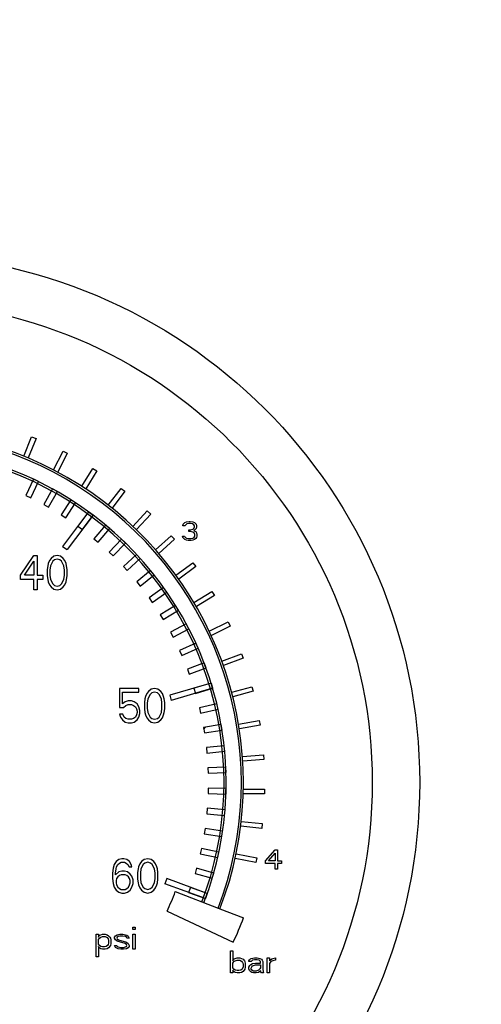
# Model space of a CAD drawing. Units: inches. Extents: x 0 to 34, y 0 to 22.
# Drawn here: x 6.1 to 6.4, y 14.3 to 15 of the extents above; entities that cross this region are included whole.
import ezdxf

# ---------------------------------------------------------------- set-up
doc = ezdxf.new("R2010")
doc.units = ezdxf.units.IN
doc.header["$LTSCALE"] = 1.87
doc.header["$MEASUREMENT"] = 0
doc.header["$PDMODE"] = 3
doc.header["$PDSIZE"] = 0.3125
doc.layers.get('0').update_dxf_attribs({"linetype": 'CONTINUOUS'})
doc.layers.get('Defpoints').update_dxf_attribs({"linetype": 'CONTINUOUS'})
doc.layers.add('03_AXES', color=7, linetype='CONTINUOUS')
doc.styles.get("Standard").update_dxf_attribs({"font": 'txt', "width": 0.8})
doc.dimstyles.new('DIMSTYLE_1', dxfattribs={"dimtxt": 0.1, "dimasz": 0.1875, "dimexe": 0.18, "dimexo": 0.0625, "dimgap": 0.09, "dimtad": 0, "dimtih": 1, "dimtoh": 1, "dimdec": 3, "dimlfac": 6, "dimzin": 4, "dimdsep": 46, "dimtxsty": 'Standard', "dimblk": '_FILLED', "dimblk1": '_FILLED', "dimblk2": '_FILLED', "dimcen": 0.09, "dimadec": 0, "dimazin": 0, "dimtp": 0.005, "dimtm": 0.005, "dimtfac": 1, "dimtdec": 3, "dimtofl": 0, "dimtmove": 0, "dimatfit": 3, "dimldrblk": '_FILLED', "dimfxl": 0, "dimtolj": 1, "dimtzin": 4, "dimarcsym": 0})

# ---------------------------------------------------------------- blocks, each defined once
blk = doc.blocks.new('_FILLED')
at = {"color": 0, "linetype": 'ByBlock'}
blk.add_solid([(0, 0), (-1, 0.1667), (-1, -0.1667)], dxfattribs=at)
blk = doc.blocks.new('*D41')
at = {"layer": '03_AXES', "color": 0, "linetype": 'Continuous', "lineweight": -2}
for p, q in [((5.23447, 15.13011), (4.25929, 15.13011)), ((4.43929, 14.94261), (4.43929, 12.05852)), ((4.43929, 8.89442), (4.43929, 11.77852)), ((7.4037, 8.70692), (4.25929, 8.70692))]:
    blk.add_line(p, q, dxfattribs=at)
at = {"layer": 'Defpoints', "color": 0, "linetype": 'Continuous', "lineweight": 0}
for p in [(5.29697, 15.13011), (4.43929, 8.70692), (7.4662, 8.70692)]:
    blk.add_point(p, dxfattribs=at)
at = {"layer": '03_AXES', "color": 0, "linetype": 'Continuous', "lineweight": -2, "xscale": 0.1875, "yscale": 0.1875, "zscale": 0.1875}
for p, rotation in [((4.43929, 15.13011), 90), ((4.43929, 8.70692), 270)]:
    blk.add_blockref('_FILLED', p, dxfattribs=dict(at, rotation=rotation))
at = {"layer": '03_AXES', "color": 0, "linetype": 'Continuous', "insert": (4.43929, 11.91852), "char_height": 0.1, "attachment_point": 5}
blk.add_mtext('\\A1;G', dxfattribs=at)
blk = doc.blocks.new('*D42')
at = {"layer": '03_AXES', "color": 0, "linetype": 'Continuous', "lineweight": -2}
for p, q in [((5.41983, 15.08124), (5.41983, 15.66714)), ((8.30058, 12.52646), (8.30058, 15.66714)), ((5.60733, 15.48714), (6.74354, 15.48714)), ((8.11308, 15.48714), (6.97687, 15.48714))]:
    blk.add_line(p, q, dxfattribs=at)
at = {"layer": 'Defpoints', "color": 0, "linetype": 'Continuous', "lineweight": 0}
for p in [(8.30058, 15.48714), (5.41983, 15.01874), (8.30058, 12.46396)]:
    blk.add_point(p, dxfattribs=at)
at = {"layer": '03_AXES', "color": 0, "linetype": 'Continuous', "lineweight": -2, "xscale": 0.1875, "yscale": 0.1875, "zscale": 0.1875, "rotation": 180}
blk.add_blockref('_FILLED', (5.41983, 15.48714), dxfattribs=at)
at = {"layer": '03_AXES', "color": 0, "linetype": 'Continuous', "lineweight": -2, "xscale": 0.1875, "yscale": 0.1875, "zscale": 0.1875}
blk.add_blockref('_FILLED', (8.30058, 15.48714), dxfattribs=at)
at = {"layer": '03_AXES', "color": 0, "linetype": 'Continuous', "insert": (6.8602, 15.48714), "char_height": 0.1, "attachment_point": 5}
blk.add_mtext('\\A1;R', dxfattribs=at)
blk = doc.blocks.new('*D43')
at = {"layer": '03_AXES', "color": 0, "linetype": 'Continuous', "lineweight": -2}
for p, q in [((5.06076, 14.70673), (5.06076, 15.8387)), ((8.30058, 12.52646), (8.30058, 15.8387)), ((5.24826, 15.6587), (6.564, 15.6587)), ((8.11308, 15.6587), (6.79734, 15.6587))]:
    blk.add_line(p, q, dxfattribs=at)
at = {"layer": 'Defpoints', "color": 0, "linetype": 'Continuous', "lineweight": 0}
for p in [(8.30058, 15.6587), (5.06076, 14.64423), (8.30058, 12.46396)]:
    blk.add_point(p, dxfattribs=at)
at = {"layer": '03_AXES', "color": 0, "linetype": 'Continuous', "lineweight": -2, "xscale": 0.1875, "yscale": 0.1875, "zscale": 0.1875, "rotation": 180}
blk.add_blockref('_FILLED', (5.06076, 15.6587), dxfattribs=at)
at = {"layer": '03_AXES', "color": 0, "linetype": 'Continuous', "lineweight": -2, "xscale": 0.1875, "yscale": 0.1875, "zscale": 0.1875}
blk.add_blockref('_FILLED', (8.30058, 15.6587), dxfattribs=at)
at = {"layer": '03_AXES', "color": 0, "linetype": 'Continuous', "insert": (6.68067, 15.6587), "char_height": 0.1, "attachment_point": 5}
blk.add_mtext('\\A1;J', dxfattribs=at)
blk = doc.blocks.new('*D45')
at = {"layer": '03_AXES', "color": 0, "linetype": 'Continuous', "lineweight": -2}
for p, q in [((5.91889, 14.83077), (4.72001, 14.83077)), ((4.90001, 14.64327), (4.90001, 11.90885)), ((4.90001, 8.89442), (4.90001, 11.62885)), ((7.4037, 8.70692), (4.72001, 8.70692))]:
    blk.add_line(p, q, dxfattribs=at)
at = {"layer": 'Defpoints', "color": 0, "linetype": 'Continuous', "lineweight": 0}
for p in [(4.90001, 14.83077), (5.98139, 14.83077), (7.4662, 8.70692)]:
    blk.add_point(p, dxfattribs=at)
at = {"layer": '03_AXES', "color": 0, "linetype": 'Continuous', "lineweight": -2, "xscale": 0.1875, "yscale": 0.1875, "zscale": 0.1875}
for p, rotation in [((4.90001, 14.83077), 90), ((4.90001, 8.70692), 270)]:
    blk.add_blockref('_FILLED', p, dxfattribs=dict(at, rotation=rotation))
at = {"layer": '03_AXES', "color": 0, "linetype": 'Continuous', "insert": (4.90001, 11.76885), "char_height": 0.1, "attachment_point": 5}
blk.add_mtext('\\A1;E', dxfattribs=at)

msp = doc.modelspace()

# ---------------------------------------------------------------- linework, layer by layer
at = {"layer": '03_AXES', "color": 7, "linetype": 'Continuous'}
for p, q in [((6.10952, 14.69287), (6.1148, 14.70621)), ((6.11781, 14.70502), (6.11253, 14.69168)), ((6.1148, 14.70621), (6.11781, 14.70502)), ((6.1297, 14.68355), (6.13618, 14.69634)), ((6.13618, 14.69634), (6.13906, 14.69488)), ((6.13906, 14.69488), (6.13258, 14.68209)), ((6.14892, 14.6724), (6.15656, 14.68454)), ((6.15929, 14.68282), (6.15166, 14.67068)), ((6.15656, 14.68454), (6.15929, 14.68282)), ((6.11603, 14.67719), (6.11076, 14.6662)), ((6.11414, 14.66458), (6.11941, 14.67557)), ((6.11941, 14.67557), (6.11603, 14.67719)), ((6.12904, 14.67057), (6.12307, 14.65994)), ((6.12635, 14.65811), (6.13231, 14.66874)), ((6.13231, 14.66874), (6.12904, 14.67057)), ((6.16703, 14.65953), (6.17576, 14.67091)), ((6.17832, 14.66894), (6.1696, 14.65756)), ((6.17576, 14.67091), (6.17832, 14.66894)), ((6.11076, 14.6662), (6.11414, 14.66458)), ((6.1416, 14.66313), (6.13497, 14.6529)), ((6.14474, 14.66109), (6.1416, 14.66313)), ((6.12307, 14.65994), (6.12635, 14.65811)), ((6.13811, 14.65086), (6.14474, 14.66109)), ((6.18388, 14.64504), (6.19362, 14.65556)), ((6.19362, 14.65556), (6.19599, 14.65337)), ((6.13497, 14.6529), (6.13811, 14.65086)), ((6.15367, 14.6549), (6.13592, 14.6314)), ((6.15665, 14.65265), (6.13892, 14.62918)), ((6.15365, 14.65491), (6.14639, 14.64512)), ((6.1494, 14.64288), (6.15666, 14.65267)), ((6.15666, 14.65267), (6.15365, 14.65491)), ((6.15367, 14.6549), (6.15665, 14.65265)), ((6.19599, 14.65337), (6.18625, 14.64284)), ((6.22037, 14.64815), (6.22229, 14.64842)), ((6.22229, 14.64842), (6.22283, 14.64842)), ((6.22283, 14.64842), (6.22475, 14.64815)), ((6.14639, 14.64512), (6.1494, 14.64288)), ((6.16516, 14.64593), (6.15729, 14.63662)), ((6.16015, 14.6342), (6.16803, 14.6435)), ((6.16803, 14.6435), (6.16516, 14.64593)), ((6.21791, 14.64535), (6.21819, 14.64647)), ((6.21928, 14.64535), (6.21791, 14.64535)), ((6.21819, 14.64647), (6.21928, 14.64759)), ((6.21928, 14.64759), (6.22037, 14.64815)), ((6.21983, 14.64619), (6.21928, 14.64535)), ((6.22065, 14.64675), (6.21983, 14.64619)), ((6.22201, 14.64703), (6.22065, 14.64675)), ((6.22311, 14.64703), (6.22201, 14.64703)), ((6.22201, 14.64144), (6.22201, 14.64256)), ((6.22201, 14.64256), (6.22311, 14.64256)), ((6.22448, 14.64675), (6.22311, 14.64703)), ((6.22311, 14.64256), (6.22475, 14.64312)), ((6.2253, 14.64619), (6.22448, 14.64675)), ((6.22475, 14.64815), (6.22584, 14.64759)), ((6.22475, 14.64312), (6.2253, 14.64368)), ((6.22584, 14.64535), (6.2253, 14.64619)), ((6.2253, 14.64368), (6.22584, 14.64479)), ((6.22639, 14.64284), (6.2253, 14.642)), ((6.2253, 14.642), (6.22666, 14.64144)), ((6.22584, 14.64759), (6.22694, 14.64647)), ((6.22584, 14.64479), (6.22584, 14.64535)), ((6.22694, 14.64368), (6.22639, 14.64284)), ((6.22694, 14.64647), (6.22721, 14.64535)), ((6.22721, 14.64479), (6.22694, 14.64368)), ((6.22721, 14.64535), (6.22721, 14.64479)), ((6.15729, 14.63662), (6.16015, 14.6342)), ((6.17608, 14.63623), (6.16762, 14.62745)), ((6.17878, 14.63363), (6.17608, 14.63623)), ((6.19931, 14.62905), (6.20998, 14.63863)), ((6.21214, 14.63622), (6.20147, 14.62664)), ((6.20998, 14.63863), (6.21214, 14.63622)), ((6.21791, 14.63753), (6.21764, 14.63837)), ((6.21764, 14.63837), (6.21901, 14.63837)), ((6.21846, 14.6367), (6.21791, 14.63753)), ((6.21928, 14.63614), (6.21846, 14.6367)), ((6.21901, 14.63837), (6.21928, 14.63781)), ((6.21928, 14.63781), (6.21983, 14.63725)), ((6.22037, 14.63558), (6.21928, 14.63614)), ((6.21983, 14.63725), (6.22037, 14.63697)), ((6.22037, 14.63697), (6.22174, 14.6367)), ((6.22147, 14.6353), (6.22037, 14.63558)), ((6.22366, 14.6353), (6.22147, 14.6353)), ((6.22174, 14.6367), (6.22338, 14.6367)), ((6.22311, 14.64144), (6.22201, 14.64144)), ((6.22475, 14.64116), (6.22311, 14.64144)), ((6.22338, 14.6367), (6.22475, 14.63697)), ((6.22475, 14.63558), (6.22366, 14.6353)), ((6.22557, 14.64061), (6.22475, 14.64116)), ((6.22475, 14.63697), (6.2253, 14.63725)), ((6.22584, 14.63614), (6.22475, 14.63558)), ((6.2253, 14.63725), (6.22584, 14.63781)), ((6.22612, 14.63949), (6.22557, 14.64061)), ((6.22584, 14.63781), (6.22612, 14.63837)), ((6.22666, 14.6367), (6.22584, 14.63614)), ((6.22612, 14.63837), (6.22612, 14.63949)), ((6.22666, 14.64144), (6.22721, 14.64061)), ((6.22721, 14.63753), (6.22666, 14.6367)), ((6.22721, 14.64061), (6.22748, 14.63949)), ((6.22748, 14.63837), (6.22721, 14.63753)), ((6.22748, 14.63949), (6.22748, 14.63837)), ((6.13592, 14.6314), (6.13892, 14.62918)), ((6.17032, 14.62485), (6.17878, 14.63363)), ((6.1072, 14.61171), (6.1163, 14.62517)), ((6.1163, 14.62517), (6.11857, 14.62517)), ((6.11857, 14.62517), (6.11857, 14.61171)), ((6.12691, 14.62168), (6.12615, 14.61969)), ((6.12805, 14.62318), (6.12691, 14.62168)), ((6.12994, 14.62468), (6.12805, 14.62318)), ((6.13032, 14.62218), (6.12919, 14.62119)), ((6.13222, 14.62517), (6.12994, 14.62468)), ((6.13222, 14.62268), (6.13032, 14.62218)), ((6.13449, 14.62468), (6.13222, 14.62517)), ((6.13411, 14.62218), (6.13222, 14.62268)), ((6.13525, 14.62119), (6.13411, 14.62218)), ((6.13639, 14.62318), (6.13449, 14.62468)), ((6.13752, 14.62168), (6.13639, 14.62318)), ((6.13828, 14.61969), (6.13752, 14.62168)), ((6.16762, 14.62745), (6.17032, 14.62485)), ((6.18635, 14.62586), (6.17735, 14.61764)), ((6.17988, 14.61487), (6.18888, 14.62309)), ((6.18888, 14.62309), (6.18635, 14.62586)), ((6.10986, 14.61171), (6.1163, 14.62119)), ((6.1163, 14.62119), (6.1163, 14.61171)), ((6.12577, 14.61819), (6.1254, 14.6157)), ((6.1254, 14.6157), (6.1254, 14.61121)), ((6.12615, 14.61969), (6.12577, 14.61819)), ((6.12767, 14.61819), (6.12729, 14.6152)), ((6.12729, 14.6152), (6.12729, 14.61171)), ((6.12919, 14.62119), (6.12767, 14.61819)), ((6.13677, 14.61819), (6.13525, 14.62119)), ((6.13715, 14.6152), (6.13677, 14.61819)), ((6.13715, 14.61171), (6.13715, 14.6152)), ((6.13866, 14.61819), (6.13828, 14.61969)), ((6.13904, 14.6157), (6.13866, 14.61819)), ((6.13904, 14.61121), (6.13904, 14.6157)), ((6.17735, 14.61764), (6.17988, 14.61487)), ((6.19594, 14.61485), (6.18643, 14.60722)), ((6.19828, 14.61193), (6.19594, 14.61485)), ((6.21321, 14.6117), (6.22472, 14.62026)), ((6.22665, 14.61766), (6.21514, 14.60911)), ((6.22472, 14.62026), (6.22665, 14.61766)), ((6.1072, 14.60872), (6.1072, 14.61171)), ((6.1163, 14.60872), (6.1072, 14.60872)), ((6.1163, 14.61171), (6.10986, 14.61171)), ((6.1163, 14.60174), (6.1163, 14.60872)), ((6.11857, 14.61171), (6.12236, 14.61171)), ((6.11857, 14.60872), (6.11857, 14.60174)), ((6.12236, 14.60872), (6.11857, 14.60872)), ((6.12236, 14.61171), (6.12236, 14.60872)), ((6.1254, 14.61121), (6.12577, 14.60872)), ((6.12577, 14.60872), (6.12615, 14.60722)), ((6.12729, 14.61171), (6.12767, 14.60872)), ((6.12767, 14.60872), (6.12919, 14.60573)), ((6.13525, 14.60573), (6.13677, 14.60872)), ((6.13677, 14.60872), (6.13715, 14.61171)), ((6.13828, 14.60722), (6.13866, 14.60872)), ((6.13866, 14.60872), (6.13904, 14.61121)), ((6.18878, 14.6043), (6.19828, 14.61193)), ((6.11857, 14.60174), (6.1163, 14.60174)), ((6.12615, 14.60722), (6.12691, 14.60523)), ((6.12691, 14.60523), (6.12805, 14.60373)), ((6.12805, 14.60373), (6.12994, 14.60224)), ((6.12919, 14.60573), (6.13032, 14.60473)), ((6.12994, 14.60224), (6.13222, 14.60174)), ((6.13032, 14.60473), (6.13222, 14.60423)), ((6.13222, 14.60423), (6.13411, 14.60473)), ((6.13222, 14.60174), (6.13449, 14.60224)), ((6.13411, 14.60473), (6.13525, 14.60573)), ((6.13449, 14.60224), (6.13639, 14.60373)), ((6.13639, 14.60373), (6.13752, 14.60523)), ((6.13752, 14.60523), (6.13828, 14.60722)), ((6.18643, 14.60722), (6.18878, 14.6043)), ((6.2048, 14.60325), (6.19483, 14.59625)), ((6.20696, 14.60019), (6.2048, 14.60325)), ((6.19483, 14.59625), (6.19699, 14.59318)), ((6.19699, 14.59318), (6.20696, 14.60019)), ((6.22544, 14.59315), (6.23769, 14.60061)), ((6.23937, 14.59784), (6.22712, 14.59039)), ((6.23769, 14.60061), (6.23937, 14.59784)), ((6.21291, 14.59111), (6.20251, 14.58476)), ((6.20447, 14.58156), (6.21487, 14.58792)), ((6.21487, 14.58792), (6.21291, 14.59111)), ((6.20251, 14.58476), (6.20447, 14.58156)), ((6.22023, 14.57848), (6.20944, 14.5728)), ((6.21119, 14.56948), (6.22198, 14.57516)), ((6.22198, 14.57516), (6.22023, 14.57848)), ((6.2359, 14.57355), (6.24879, 14.57984)), ((6.25021, 14.57693), (6.23732, 14.57064)), ((6.24879, 14.57984), (6.25021, 14.57693)), ((6.20944, 14.5728), (6.21119, 14.56948)), ((6.22672, 14.56541), (6.2156, 14.56043)), ((6.21713, 14.55701), (6.22826, 14.56199)), ((6.22826, 14.56199), (6.22672, 14.56541)), ((6.2156, 14.56043), (6.21713, 14.55701)), ((6.24451, 14.55306), (6.25792, 14.55813)), ((6.25907, 14.55511), (6.24566, 14.55003)), ((6.25792, 14.55813), (6.25907, 14.55511)), ((6.23237, 14.55195), (6.22095, 14.54769)), ((6.22095, 14.54769), (6.22226, 14.54417)), ((6.22226, 14.54417), (6.23368, 14.54843)), ((6.23368, 14.54843), (6.23237, 14.55195)), ((6.1747, 14.53442), (6.1747, 14.52146)), ((6.18782, 14.53442), (6.1747, 14.53442)), ((6.18782, 14.53193), (6.18782, 14.53442)), ((6.19862, 14.53442), (6.1963, 14.53393)), ((6.20093, 14.53393), (6.19862, 14.53442)), ((6.23715, 14.53814), (6.2089, 14.52986)), ((6.2382, 14.53456), (6.20998, 14.52629)), ((6.23715, 14.53815), (6.22548, 14.53463)), ((6.22548, 14.53463), (6.22656, 14.53104)), ((6.22656, 14.53104), (6.23823, 14.53456)), ((6.23823, 14.53456), (6.23715, 14.53815)), ((6.23715, 14.53814), (6.2382, 14.53456)), ((6.25119, 14.53186), (6.26502, 14.53568)), ((6.26502, 14.53568), (6.26588, 14.53256)), ((6.17663, 14.52395), (6.17663, 14.53193)), ((6.17663, 14.53193), (6.18782, 14.53193)), ((6.19206, 14.52744), (6.19167, 14.52495)), ((6.19245, 14.52894), (6.19206, 14.52744)), ((6.19322, 14.53093), (6.19245, 14.52894)), ((6.19438, 14.53243), (6.19322, 14.53093)), ((6.19399, 14.52744), (6.1936, 14.52445)), ((6.19553, 14.53044), (6.19399, 14.52744)), ((6.1963, 14.53393), (6.19438, 14.53243)), ((6.19669, 14.53143), (6.19553, 14.53044)), ((6.19862, 14.53193), (6.19669, 14.53143)), ((6.20055, 14.53143), (6.19862, 14.53193)), ((6.2017, 14.53044), (6.20055, 14.53143)), ((6.20286, 14.53243), (6.20093, 14.53393)), ((6.20325, 14.52744), (6.2017, 14.53044)), ((6.20402, 14.53093), (6.20286, 14.53243)), ((6.20363, 14.52445), (6.20325, 14.52744)), ((6.20479, 14.52894), (6.20402, 14.53093)), ((6.20518, 14.52744), (6.20479, 14.52894)), ((6.20556, 14.52495), (6.20518, 14.52744)), ((6.2089, 14.52986), (6.20998, 14.52629)), ((6.26588, 14.53256), (6.25205, 14.52875)), ((6.1747, 14.52146), (6.1774, 14.52146)), ((6.17856, 14.52545), (6.17663, 14.52395)), ((6.1774, 14.52146), (6.17895, 14.52295)), ((6.18049, 14.52595), (6.17856, 14.52545)), ((6.17895, 14.52295), (6.18049, 14.52345)), ((6.1828, 14.52595), (6.18049, 14.52595)), ((6.18049, 14.52345), (6.1828, 14.52345)), ((6.18473, 14.52545), (6.1828, 14.52595)), ((6.1828, 14.52345), (6.18435, 14.52295)), ((6.18435, 14.52295), (6.1855, 14.52196)), ((6.18666, 14.52395), (6.18473, 14.52545)), ((6.1855, 14.52196), (6.18627, 14.52046)), ((6.18782, 14.52196), (6.18666, 14.52395)), ((6.18859, 14.51946), (6.18782, 14.52196)), ((6.19167, 14.52495), (6.19167, 14.52046)), ((6.1936, 14.52445), (6.1936, 14.52096)), ((6.1936, 14.52096), (6.19399, 14.51797)), ((6.20325, 14.51797), (6.20363, 14.52096)), ((6.20363, 14.52096), (6.20363, 14.52445)), ((6.20556, 14.52046), (6.20556, 14.52495)), ((6.24103, 14.52408), (6.22917, 14.52131)), ((6.22917, 14.52131), (6.23002, 14.51766)), ((6.24189, 14.52043), (6.24103, 14.52408)), ((6.1747, 14.51697), (6.17547, 14.51498)), ((6.17702, 14.51697), (6.1747, 14.51697)), ((6.17547, 14.51498), (6.17663, 14.51298)), ((6.17779, 14.51498), (6.17702, 14.51697)), ((6.17895, 14.51398), (6.17779, 14.51498)), ((6.18049, 14.51348), (6.17895, 14.51398)), ((6.18435, 14.51398), (6.1828, 14.51348)), ((6.1855, 14.51498), (6.18435, 14.51398)), ((6.18627, 14.51647), (6.1855, 14.51498)), ((6.18627, 14.52046), (6.18666, 14.51897)), ((6.18666, 14.51797), (6.18627, 14.51647)), ((6.18666, 14.51897), (6.18666, 14.51797)), ((6.18666, 14.51298), (6.18782, 14.51498)), ((6.18782, 14.51498), (6.18859, 14.51747)), ((6.18859, 14.51747), (6.18859, 14.51946)), ((6.19167, 14.52046), (6.19206, 14.51797)), ((6.19206, 14.51797), (6.19245, 14.51647)), ((6.19245, 14.51647), (6.19322, 14.51448)), ((6.19322, 14.51448), (6.19438, 14.51298)), ((6.19399, 14.51797), (6.19553, 14.51498)), ((6.19553, 14.51498), (6.19669, 14.51398)), ((6.19669, 14.51398), (6.19862, 14.51348)), ((6.19862, 14.51348), (6.20055, 14.51398)), ((6.20055, 14.51398), (6.2017, 14.51498)), ((6.2017, 14.51498), (6.20325, 14.51797)), ((6.20286, 14.51298), (6.20402, 14.51448)), ((6.20402, 14.51448), (6.20479, 14.51647)), ((6.20479, 14.51647), (6.20518, 14.51797)), ((6.20518, 14.51797), (6.20556, 14.52046)), ((6.23002, 14.51766), (6.24189, 14.52043)), ((6.17663, 14.51298), (6.17856, 14.51149)), ((6.17856, 14.51149), (6.18049, 14.51099)), ((6.1828, 14.51348), (6.18049, 14.51348)), ((6.18049, 14.51099), (6.1828, 14.51099)), ((6.1828, 14.51099), (6.18473, 14.51149)), ((6.18473, 14.51149), (6.18666, 14.51298)), ((6.19438, 14.51298), (6.1963, 14.51149)), ((6.1963, 14.51149), (6.19862, 14.51099)), ((6.19862, 14.51099), (6.20093, 14.51149)), ((6.20093, 14.51149), (6.20286, 14.51298)), ((6.24401, 14.50979), (6.23199, 14.50779)), ((6.23199, 14.50779), (6.23261, 14.50409)), ((6.23216, 14.50679), (6.23339, 14.50802)), ((6.24463, 14.50609), (6.24401, 14.50979)), ((6.25588, 14.51014), (6.27, 14.51266)), ((6.27057, 14.50948), (6.25645, 14.50696)), ((6.27, 14.51266), (6.27057, 14.50948)), ((6.23261, 14.50409), (6.24463, 14.50609)), ((6.24608, 14.49534), (6.23395, 14.49411)), ((6.23395, 14.49411), (6.23433, 14.49037)), ((6.24646, 14.49161), (6.24608, 14.49534)), ((6.23433, 14.49037), (6.24646, 14.49161)), ((6.25855, 14.48808), (6.27284, 14.48929)), ((6.27284, 14.48929), (6.27311, 14.48606)), ((6.24721, 14.48079), (6.23503, 14.48033)), ((6.23503, 14.48033), (6.23517, 14.47658)), ((6.24735, 14.47704), (6.24721, 14.48079)), ((6.27311, 14.48606), (6.25882, 14.48486)), ((6.23517, 14.47658), (6.24735, 14.47704)), ((6.23523, 14.46651), (6.23513, 14.46276)), ((6.23513, 14.46276), (6.24732, 14.46244)), ((6.24742, 14.46619), (6.23523, 14.46651)), ((6.24732, 14.46244), (6.24742, 14.46619)), ((6.27348, 14.46251), (6.25914, 14.46263)), ((6.25917, 14.46587), (6.27351, 14.46575)), ((6.27351, 14.46575), (6.27348, 14.46251)), ((6.23455, 14.45271), (6.23421, 14.44897)), ((6.23421, 14.44897), (6.24635, 14.44788)), ((6.24669, 14.45161), (6.23455, 14.45271)), ((6.24635, 14.44788), (6.24669, 14.45161)), ((6.27168, 14.43903), (6.25741, 14.44047)), ((6.25773, 14.44369), (6.272, 14.44225)), ((6.272, 14.44225), (6.27168, 14.43903)), ((6.23299, 14.43898), (6.23241, 14.43527)), ((6.23241, 14.43527), (6.24445, 14.4334)), ((6.24503, 14.43711), (6.23299, 14.43898)), ((6.24445, 14.4334), (6.24503, 14.43711)), ((6.23055, 14.42537), (6.22974, 14.42171)), ((6.22974, 14.42171), (6.24164, 14.41908)), ((6.24245, 14.42274), (6.23055, 14.42537)), ((6.24164, 14.41908), (6.24245, 14.42274)), ((6.25425, 14.42174), (6.26833, 14.41899)), ((6.27426, 14.41682), (6.28083, 14.42436)), ((6.27618, 14.41682), (6.28083, 14.42213)), ((6.28083, 14.42436), (6.28247, 14.42436)), ((6.28083, 14.42213), (6.28083, 14.41682)), ((6.28247, 14.42436), (6.28247, 14.41682)), ((6.17117, 14.41437), (6.1704, 14.41188)), ((6.17233, 14.41637), (6.17117, 14.41437)), ((6.17426, 14.41786), (6.17233, 14.41637)), ((6.17271, 14.41288), (6.17349, 14.41437)), ((6.17349, 14.41437), (6.17464, 14.41537)), ((6.17619, 14.41836), (6.17426, 14.41786)), ((6.17464, 14.41537), (6.1758, 14.41587)), ((6.1758, 14.41587), (6.17812, 14.41587)), ((6.17773, 14.41836), (6.17619, 14.41836)), ((6.17966, 14.41786), (6.17773, 14.41836)), ((6.17812, 14.41587), (6.17927, 14.41537)), ((6.17927, 14.41537), (6.18043, 14.41437)), ((6.18159, 14.41637), (6.17966, 14.41786)), ((6.18043, 14.41437), (6.1812, 14.41288)), ((6.18274, 14.41437), (6.18159, 14.41637)), ((6.18313, 14.41288), (6.18274, 14.41437)), ((6.18853, 14.41487), (6.18776, 14.41288)), ((6.18969, 14.41637), (6.18853, 14.41487)), ((6.19084, 14.41437), (6.1893, 14.41138)), ((6.19162, 14.41786), (6.18969, 14.41637)), ((6.192, 14.41537), (6.19084, 14.41437)), ((6.19393, 14.41836), (6.19162, 14.41786)), ((6.19393, 14.41587), (6.192, 14.41537)), ((6.19625, 14.41786), (6.19393, 14.41836)), ((6.19586, 14.41537), (6.19393, 14.41587)), ((6.19702, 14.41437), (6.19586, 14.41537)), ((6.19817, 14.41637), (6.19625, 14.41786)), ((6.19856, 14.41138), (6.19702, 14.41437)), ((6.19933, 14.41487), (6.19817, 14.41637)), ((6.2001, 14.41288), (6.19933, 14.41487)), ((6.26771, 14.41581), (6.25363, 14.41857)), ((6.26833, 14.41899), (6.26771, 14.41581)), ((6.27426, 14.41515), (6.27426, 14.41682)), ((6.28083, 14.41515), (6.27426, 14.41515)), ((6.28083, 14.41682), (6.27618, 14.41682)), ((6.28083, 14.41124), (6.28083, 14.41515)), ((6.28247, 14.41682), (6.2852, 14.41682)), ((6.28247, 14.41515), (6.28247, 14.41124)), ((6.2852, 14.41515), (6.28247, 14.41515)), ((6.2852, 14.41682), (6.2852, 14.41515)), ((6.1704, 14.41188), (6.17001, 14.40839)), ((6.17001, 14.40839), (6.17001, 14.4049)), ((6.17194, 14.40839), (6.17233, 14.41138)), ((6.17426, 14.40939), (6.17194, 14.40739)), ((6.17194, 14.40739), (6.17194, 14.40839)), ((6.17233, 14.41138), (6.17271, 14.41288)), ((6.17464, 14.40689), (6.17349, 14.4059)), ((6.17619, 14.40988), (6.17426, 14.40939)), ((6.1758, 14.40739), (6.17464, 14.40689)), ((6.1785, 14.40739), (6.1758, 14.40739)), ((6.17812, 14.40988), (6.17619, 14.40988)), ((6.18004, 14.40939), (6.17812, 14.40988)), ((6.17966, 14.40689), (6.1785, 14.40739)), ((6.18082, 14.4059), (6.17966, 14.40689)), ((6.18197, 14.40789), (6.18004, 14.40939)), ((6.1812, 14.41288), (6.18313, 14.41288)), ((6.18313, 14.40639), (6.18197, 14.40789)), ((6.18737, 14.41138), (6.18699, 14.40889)), ((6.18699, 14.40889), (6.18699, 14.4044)), ((6.18776, 14.41288), (6.18737, 14.41138)), ((6.1893, 14.41138), (6.18892, 14.40839)), ((6.18892, 14.40839), (6.18892, 14.4049)), ((6.19895, 14.40839), (6.19856, 14.41138)), ((6.19895, 14.4049), (6.19895, 14.40839)), ((6.20049, 14.41138), (6.2001, 14.41288)), ((6.20087, 14.40889), (6.20049, 14.41138)), ((6.20087, 14.4044), (6.20087, 14.40889)), ((6.22725, 14.41195), (6.22621, 14.40835)), ((6.22621, 14.40835), (6.23791, 14.40496)), ((6.23896, 14.40857), (6.22725, 14.41195)), ((6.23791, 14.40496), (6.23896, 14.40857)), ((6.28247, 14.41124), (6.28083, 14.41124)), ((6.17001, 14.4049), (6.1704, 14.40141)), ((6.1704, 14.40141), (6.17117, 14.39891)), ((6.17271, 14.4049), (6.17233, 14.4034)), ((6.17233, 14.4034), (6.17233, 14.40191)), ((6.17233, 14.40191), (6.17271, 14.40041)), ((6.17349, 14.4059), (6.17271, 14.4049)), ((6.17271, 14.40041), (6.17349, 14.39891)), ((6.18159, 14.4049), (6.18082, 14.4059)), ((6.18082, 14.39891), (6.18159, 14.40041)), ((6.18197, 14.4034), (6.18159, 14.4049)), ((6.18159, 14.40041), (6.18197, 14.40191)), ((6.18197, 14.40191), (6.18197, 14.4034)), ((6.1839, 14.4039), (6.18313, 14.40639)), ((6.18313, 14.39891), (6.1839, 14.40141)), ((6.1839, 14.40141), (6.1839, 14.4039)), ((6.18699, 14.4044), (6.18737, 14.40191)), ((6.18737, 14.40191), (6.18776, 14.40041)), ((6.18776, 14.40041), (6.18853, 14.39842)), ((6.18892, 14.4049), (6.1893, 14.40191)), ((6.1893, 14.40191), (6.19084, 14.39891)), ((6.19702, 14.39891), (6.19856, 14.40191)), ((6.19856, 14.40191), (6.19895, 14.4049)), ((6.19933, 14.39842), (6.2001, 14.40041)), ((6.2001, 14.40041), (6.20049, 14.40191)), ((6.20049, 14.40191), (6.20087, 14.4044)), ((6.20694, 14.40483), (6.20568, 14.40131)), ((6.23327, 14.39113), (6.20568, 14.40131)), ((6.23456, 14.39463), (6.20694, 14.40483)), ((6.17117, 14.39891), (6.17233, 14.39692)), ((6.17233, 14.39692), (6.17426, 14.39542)), ((6.17349, 14.39891), (6.17464, 14.39792)), ((6.17426, 14.39542), (6.17619, 14.39492)), ((6.17464, 14.39792), (6.1758, 14.39742)), ((6.1758, 14.39742), (6.1785, 14.39742)), ((6.17619, 14.39492), (6.17812, 14.39492)), ((6.17812, 14.39492), (6.18004, 14.39542)), ((6.1785, 14.39742), (6.17966, 14.39792)), ((6.17966, 14.39792), (6.18082, 14.39891)), ((6.18004, 14.39542), (6.18197, 14.39692)), ((6.18197, 14.39692), (6.18313, 14.39891)), ((6.18853, 14.39842), (6.18969, 14.39692)), ((6.18969, 14.39692), (6.19162, 14.39542)), ((6.19084, 14.39891), (6.192, 14.39792)), ((6.19162, 14.39542), (6.19393, 14.39492)), ((6.192, 14.39792), (6.19393, 14.39742)), ((6.19393, 14.39742), (6.19586, 14.39792)), ((6.19393, 14.39492), (6.19625, 14.39542)), ((6.19586, 14.39792), (6.19702, 14.39891)), ((6.19625, 14.39542), (6.19817, 14.39692)), ((6.19817, 14.39692), (6.19933, 14.39842)), ((6.21276, 14.39588), (6.2419, 14.38469)), ((6.2231, 14.39877), (6.22183, 14.39524)), ((6.22183, 14.39524), (6.2333, 14.39112)), ((6.23457, 14.39464), (6.2231, 14.39877)), ((6.23456, 14.39463), (6.23327, 14.39113)), ((6.2333, 14.39112), (6.23457, 14.39464)), ((6.2071, 14.38254), (6.25227, 14.36147)), ((6.2419, 14.38469), (6.24321, 14.38419)), ((6.24321, 14.38419), (6.25929, 14.37802)), ((6.15878, 14.35147), (6.15878, 14.36679)), ((6.15878, 14.36679), (6.16035, 14.36679)), ((6.16035, 14.36679), (6.16035, 14.36488)), ((6.16066, 14.36552), (6.16128, 14.36616)), ((6.16128, 14.36616), (6.16191, 14.36647)), ((6.16191, 14.36647), (6.16316, 14.36679)), ((6.16316, 14.36679), (6.16503, 14.36679)), ((6.16503, 14.36679), (6.16628, 14.36647)), ((6.16628, 14.36647), (6.16722, 14.36584)), ((6.17191, 14.36584), (6.17316, 14.36647)), ((6.17316, 14.36647), (6.17503, 14.36679)), ((6.17503, 14.36679), (6.17691, 14.36679)), ((6.17691, 14.36679), (6.17878, 14.36647)), ((6.17878, 14.36647), (6.17972, 14.36616)), ((6.17972, 14.36616), (6.18066, 14.36552)), ((6.18378, 14.36998), (6.18378, 14.37158)), ((6.18378, 14.37158), (6.18535, 14.37158)), ((6.18535, 14.36998), (6.18378, 14.36998)), ((6.18378, 14.35658), (6.18378, 14.36679)), ((6.18378, 14.36679), (6.18535, 14.36679)), ((6.18535, 14.37158), (6.18535, 14.36998)), ((6.18535, 14.36679), (6.18535, 14.35658)), ((6.16035, 14.36488), (6.16066, 14.36552)), ((6.16035, 14.36328), (6.16097, 14.36424)), ((6.16035, 14.36009), (6.16035, 14.36328)), ((6.16097, 14.35913), (6.16035, 14.36009)), ((6.16097, 14.36424), (6.16191, 14.36488)), ((6.16191, 14.36488), (6.16316, 14.3652)), ((6.16316, 14.3652), (6.16503, 14.3652)), ((6.16503, 14.3652), (6.16628, 14.36456)), ((6.16628, 14.36456), (6.16691, 14.3636)), ((6.16691, 14.35977), (6.1666, 14.35913)), ((6.16691, 14.3636), (6.16722, 14.36264)), ((6.16722, 14.36073), (6.16691, 14.35977)), ((6.16722, 14.36584), (6.16816, 14.36488)), ((6.16722, 14.36264), (6.16722, 14.36073)), ((6.16816, 14.36488), (6.16847, 14.36424)), ((6.16847, 14.36424), (6.16878, 14.36296)), ((6.16878, 14.36041), (6.16847, 14.35913)), ((6.16878, 14.36296), (6.16878, 14.36041)), ((6.17128, 14.36488), (6.17191, 14.36584)), ((6.17128, 14.36424), (6.17128, 14.36488)), ((6.17191, 14.36296), (6.17128, 14.36424)), ((6.17316, 14.36201), (6.17191, 14.36296)), ((6.17316, 14.36488), (6.17285, 14.36424)), ((6.17285, 14.36424), (6.17316, 14.3636)), ((6.17378, 14.3652), (6.17316, 14.36488)), ((6.17316, 14.3636), (6.1741, 14.36296)), ((6.17847, 14.36041), (6.17316, 14.36201)), ((6.17503, 14.36552), (6.17378, 14.3652)), ((6.1741, 14.36296), (6.17941, 14.36137)), ((6.17691, 14.36552), (6.17503, 14.36552)), ((6.17878, 14.3652), (6.17691, 14.36552)), ((6.17941, 14.35977), (6.17847, 14.36041)), ((6.17941, 14.36488), (6.17878, 14.3652)), ((6.17972, 14.36424), (6.17941, 14.36488)), ((6.17941, 14.36137), (6.18066, 14.36041)), ((6.17972, 14.35913), (6.17941, 14.35977)), ((6.18128, 14.36424), (6.17972, 14.36424)), ((6.18066, 14.36552), (6.18128, 14.36424)), ((6.18066, 14.36041), (6.18128, 14.35913)), ((6.16035, 14.3585), (6.16035, 14.35147)), ((6.16066, 14.35786), (6.16035, 14.3585)), ((6.16128, 14.35722), (6.16066, 14.35786)), ((6.16191, 14.3585), (6.16097, 14.35913)), ((6.16191, 14.3569), (6.16128, 14.35722)), ((6.16316, 14.35818), (6.16191, 14.3585)), ((6.16316, 14.35658), (6.16191, 14.3569)), ((6.16441, 14.35818), (6.16316, 14.35818)), ((6.16503, 14.35658), (6.16316, 14.35658)), ((6.16566, 14.3585), (6.16441, 14.35818)), ((6.16628, 14.3569), (6.16503, 14.35658)), ((6.1666, 14.35913), (6.16566, 14.3585)), ((6.16722, 14.35754), (6.16628, 14.3569)), ((6.16847, 14.35913), (6.16722, 14.35754)), ((6.17191, 14.35786), (6.17128, 14.35913)), ((6.17128, 14.35913), (6.17285, 14.35913)), ((6.17285, 14.35722), (6.17191, 14.35786)), ((6.17285, 14.35913), (6.17316, 14.3585)), ((6.17378, 14.3569), (6.17285, 14.35722)), ((6.17316, 14.3585), (6.17378, 14.35818)), ((6.17378, 14.35818), (6.17566, 14.35786)), ((6.17566, 14.35658), (6.17378, 14.3569)), ((6.17566, 14.35786), (6.17753, 14.35786)), ((6.17753, 14.35658), (6.17566, 14.35658)), ((6.17753, 14.35786), (6.17878, 14.35818)), ((6.17941, 14.3569), (6.17753, 14.35658)), ((6.17878, 14.35818), (6.17941, 14.3585)), ((6.17941, 14.3585), (6.17972, 14.35913)), ((6.18066, 14.35754), (6.17941, 14.3569)), ((6.18128, 14.3585), (6.18066, 14.35754)), ((6.18128, 14.35913), (6.18128, 14.3585)), ((6.18535, 14.35658), (6.18378, 14.35658)), ((6.25047, 14.34046), (6.25047, 14.35546)), ((6.25047, 14.35546), (6.25203, 14.35546)), ((6.25203, 14.35546), (6.25203, 14.34875)), ((6.16035, 14.35147), (6.15878, 14.35147)), ((6.25203, 14.34875), (6.25235, 14.34939)), ((6.25203, 14.34716), (6.25266, 14.34812)), ((6.25203, 14.34397), (6.25203, 14.34716)), ((6.25235, 14.34939), (6.25297, 14.35003)), ((6.25266, 14.34812), (6.2536, 14.34875)), ((6.25297, 14.35003), (6.2536, 14.35035)), ((6.2536, 14.35035), (6.25485, 14.35067)), ((6.2536, 14.34875), (6.25485, 14.34907)), ((6.25485, 14.35067), (6.25672, 14.35067)), ((6.25485, 14.34907), (6.25672, 14.34907)), ((6.25672, 14.35067), (6.25797, 14.35035)), ((6.25672, 14.34907), (6.25797, 14.34843)), ((6.25797, 14.35035), (6.25891, 14.34971)), ((6.25797, 14.34843), (6.2586, 14.34748)), ((6.2586, 14.34748), (6.25891, 14.34652)), ((6.25891, 14.34971), (6.25985, 14.34875)), ((6.25891, 14.34652), (6.25891, 14.3446)), ((6.25985, 14.34875), (6.26016, 14.34812)), ((6.26016, 14.34812), (6.26047, 14.34684)), ((6.26047, 14.34684), (6.26047, 14.34429)), ((6.26297, 14.34875), (6.26328, 14.34939)), ((6.26297, 14.34812), (6.26297, 14.34875)), ((6.26453, 14.34812), (6.26297, 14.34812)), ((6.26328, 14.34939), (6.26391, 14.35003)), ((6.2636, 14.34556), (6.26422, 14.3462)), ((6.26391, 14.35003), (6.26453, 14.35035)), ((6.26422, 14.3462), (6.26547, 14.34684)), ((6.26453, 14.35035), (6.26672, 14.35067)), ((6.26485, 14.34875), (6.26453, 14.34812)), ((6.26547, 14.34907), (6.26485, 14.34875)), ((6.26672, 14.34939), (6.26547, 14.34907)), ((6.26547, 14.34684), (6.26735, 14.34716)), ((6.26672, 14.35067), (6.2686, 14.35067)), ((6.2686, 14.34939), (6.26672, 14.34939)), ((6.26735, 14.34716), (6.27078, 14.34716)), ((6.2686, 14.35067), (6.27047, 14.35035)), ((6.26985, 14.34907), (6.2686, 14.34939)), ((6.27047, 14.34875), (6.26985, 14.34907)), ((6.27047, 14.35035), (6.27141, 14.34971)), ((6.27078, 14.34812), (6.27047, 14.34875)), ((6.27078, 14.34716), (6.27078, 14.34812)), ((6.27141, 14.34971), (6.27203, 14.34907)), ((6.27203, 14.34907), (6.27235, 14.34812)), ((6.27235, 14.34812), (6.27235, 14.34301)), ((6.27547, 14.34046), (6.27547, 14.35067)), ((6.27547, 14.35067), (6.27703, 14.35067)), ((6.27703, 14.35067), (6.27703, 14.34875)), ((6.27703, 14.34875), (6.27766, 14.34939)), ((6.27797, 14.34812), (6.27703, 14.34684)), ((6.27703, 14.34684), (6.27703, 14.34046)), ((6.27766, 14.34939), (6.2786, 14.35003)), ((6.27922, 14.34875), (6.27797, 14.34812)), ((6.2786, 14.35003), (6.27953, 14.35035)), ((6.2811, 14.34907), (6.27922, 14.34875)), ((6.27953, 14.35035), (6.2811, 14.35067)), ((6.2811, 14.35067), (6.2811, 14.34907)), ((6.25203, 14.34046), (6.25047, 14.34046)), ((6.25266, 14.34301), (6.25203, 14.34397)), ((6.25203, 14.34237), (6.25203, 14.34046)), ((6.25235, 14.34173), (6.25203, 14.34237)), ((6.25297, 14.34109), (6.25235, 14.34173)), ((6.2536, 14.34237), (6.25266, 14.34301)), ((6.2536, 14.34077), (6.25297, 14.34109)), ((6.25485, 14.34205), (6.2536, 14.34237)), ((6.25485, 14.34046), (6.2536, 14.34077)), ((6.2561, 14.34205), (6.25485, 14.34205)), ((6.25672, 14.34046), (6.25485, 14.34046)), ((6.25735, 14.34237), (6.2561, 14.34205)), ((6.25797, 14.34077), (6.25672, 14.34046)), ((6.25828, 14.34301), (6.25735, 14.34237)), ((6.25891, 14.34141), (6.25797, 14.34077)), ((6.25891, 14.3446), (6.25828, 14.34301)), ((6.26016, 14.34301), (6.25891, 14.34141)), ((6.26047, 14.34429), (6.26016, 14.34301)), ((6.26297, 14.34429), (6.2636, 14.34556)), ((6.26297, 14.34333), (6.26297, 14.34429)), ((6.26328, 14.34205), (6.26297, 14.34333)), ((6.26422, 14.34109), (6.26328, 14.34205)), ((6.26485, 14.34077), (6.26422, 14.34109)), ((6.26453, 14.34365), (6.26485, 14.3446)), ((6.26453, 14.34301), (6.26453, 14.34365)), ((6.26485, 14.34237), (6.26453, 14.34301)), ((6.26485, 14.3446), (6.26547, 14.34524)), ((6.2661, 14.34173), (6.26485, 14.34237)), ((6.2661, 14.34046), (6.26485, 14.34077)), ((6.26547, 14.34524), (6.2661, 14.34556)), ((6.2661, 14.34556), (6.26735, 14.34588)), ((6.26797, 14.34173), (6.2661, 14.34173)), ((6.26797, 14.34046), (6.2661, 14.34046)), ((6.26735, 14.34588), (6.27078, 14.34588)), ((6.26953, 14.34237), (6.26797, 14.34173)), ((6.26953, 14.34077), (6.26797, 14.34046)), ((6.27047, 14.34333), (6.26953, 14.34237)), ((6.27047, 14.34141), (6.26953, 14.34077)), ((6.27078, 14.34397), (6.27047, 14.34333)), ((6.27078, 14.34205), (6.27047, 14.34141)), ((6.27078, 14.34588), (6.27078, 14.34397)), ((6.2711, 14.34109), (6.27078, 14.34205)), ((6.27141, 14.34046), (6.2711, 14.34109)), ((6.27297, 14.34046), (6.27141, 14.34046)), ((6.27235, 14.34301), (6.27266, 14.34141)), ((6.27266, 14.34141), (6.27297, 14.34046)), ((6.27703, 14.34046), (6.27547, 14.34046))]:
    msp.add_line(p, q, dxfattribs=at)
for radius in [0.36047, 0.32812]:
    msp.add_circle((6.01889, 14.4703), radius, dxfattribs=at)
for radius, start, end in [(0.24028, 339, 200.7), (0.23888, 339, 200.7), (0.22856, 339, 200.7), (0.22706, 339, 200.7), (0.20766, 335, 339), (0.25751, 335, 339)]:
    msp.add_arc((6.01889, 14.4703), radius, start, end, dxfattribs=at)

# ---------------------------------------------------------------- dimensions: what is measured, and where the dimension line sits
for base, p1, text, picture, middle in [((8.30058, 15.6587), (5.06076, 14.64423), 'J', '*D43', (6.68067, 15.6587)), ((8.30058, 15.48714), (5.41983, 15.01874), 'R', '*D42', (6.8602, 15.48714))]:
    dim = msp.add_linear_dim(base=base, p1=p1, p2=(8.30058, 12.46396), text=text, dimstyle='DIMSTYLE_1', dxfattribs=at)
    dim.commit()
    dim.dimension.update_dxf_attribs({"geometry": picture, "text_midpoint": middle, "dimtype": 160})
for base, p1, p2, angle, text, picture, middle in [((4.43929, 8.70692), (5.29697, 15.13011), (7.4662, 8.70692), 270, 'G', '*D41', (4.43929, 11.91852)), ((4.90001, 14.83077), (7.4662, 8.70692), (5.98139, 14.83077), 90, 'E', '*D45', (4.90001, 11.76885))]:
    dim = msp.add_linear_dim(base=base, p1=p1, p2=p2, angle=angle, text=text, dimstyle='DIMSTYLE_1', dxfattribs=at)
    dim.commit()
    dim.dimension.update_dxf_attribs({"geometry": picture, "text_midpoint": middle, "dimtype": 160})

doc.saveas('drawing.dxf')
